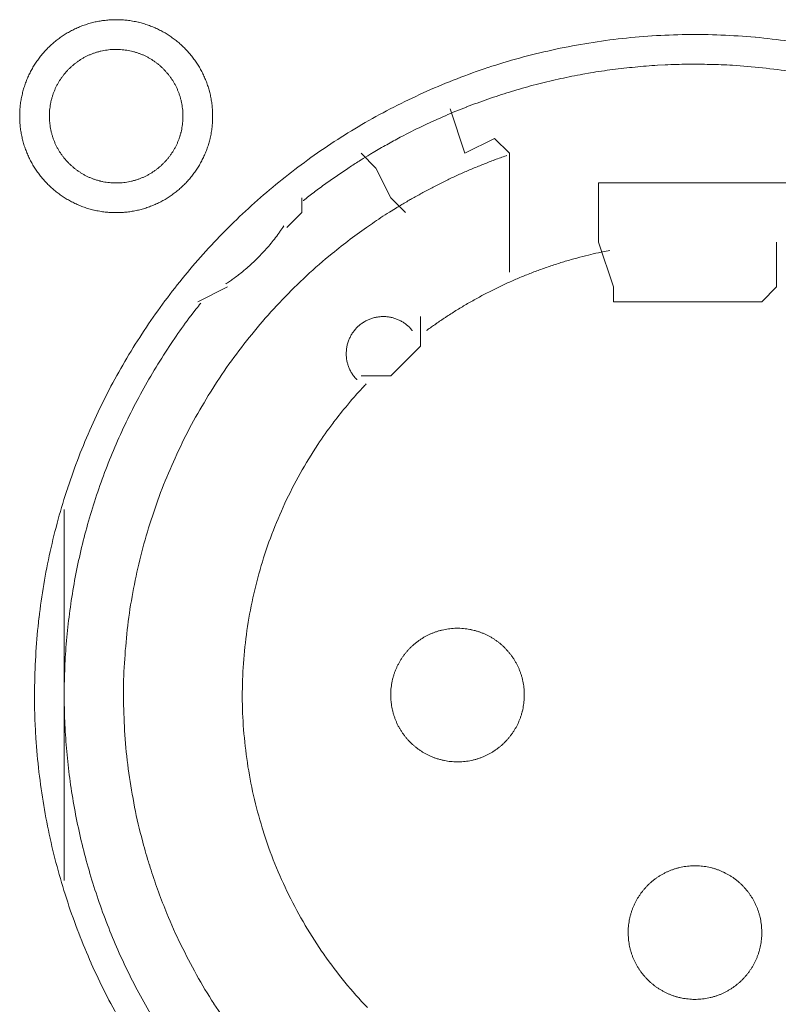
# Model space of a CAD drawing. Units: millimetres. Extents: x -560 to 1260, y -1157 to 1524.
# Drawn here: x 79 to 92, y -255 to -239 of the extents above; entities that cross this region are included whole.
import ezdxf

# ---------------------------------------------------------------- set-up
doc = ezdxf.new("R2010")
doc.units = ezdxf.units.MM
doc.header["$LTSCALE"] = 50.8
doc.layers.get('0').update_dxf_attribs({"lineweight": 0})
doc.layers.add('_U+30EC_U+30A4_U+30E4_U+30FC 1', color=7, linetype='Continuous', lineweight=0)

# ---------------------------------------------------------------- blocks, each defined once
blk = doc.blocks.new('グループ-5')
at = {"layer": '_U+30EC_U+30A4_U+30E4_U+30FC 1', "color": 0, "lineweight": 0}
for p, q in [((-230, -463.798), (-230.254, -463.544)), ((-229.746, -464.306), (-230, -463.798)), ((-229.492, -464.56), (-229.746, -464.306)), ((-225.936, -465.83), (-226.19, -465.068)), ((-223.142, -465.068), (-223.142, -465.83)), ((-232.54, -465.83), (-233.048, -466.084)), ((-225.936, -466.084), (-225.936, -465.83)), ((-235.334, -472.688), (-235.334, -469.64)), ((-235.334, -475.99), (-235.334, -472.688))]:
    blk.add_line(p, q, dxfattribs=at)
at = {"layer": '_U+30EC_U+30A4_U+30E4_U+30FC 1', "color": 0, "lineweight": 0, "flags": 128}
for points in [[(-236.096, -462.909), (-236.096, -462.915, 0.010252), (-236.094, -462.993, 0.013375), (-236.088, -463.071), (-236.088, -463.077, 0.013335), (-236.077, -463.164), (-236.076, -463.164, 0.01328), (-236.061, -463.25), (-236.061, -463.25, 0.013212), (-236.041, -463.334), (-236.041, -463.334, 0.013138), (-236.017, -463.417), (-236.017, -463.417, 0.013058), (-235.988, -463.497), (-235.988, -463.497, 0.012979), (-235.956, -463.576), (-235.956, -463.576, 0.012901), (-235.92, -463.653), (-235.92, -463.653, 0.012828), (-235.88, -463.727), (-235.879, -463.727, 0.012763), (-235.836, -463.799), (-235.836, -463.799, 0.012708), (-235.789, -463.869), (-235.789, -463.869, 0.012664), (-235.738, -463.936, 0.012628), (-235.684, -464, 0.012613), (-235.627, -464.062, 0.012612), (-235.567, -464.12, 0.012626), (-235.504, -464.176, 0.012647), (-235.439, -464.228), (-235.439, -464.228, 0.012684), (-235.37, -464.277), (-235.37, -464.277, 0.012734), (-235.3, -464.322), (-235.3, -464.322, 0.012794), (-235.226, -464.364), (-235.226, -464.364, 0.012863), (-235.151, -464.402), (-235.151, -464.402, 0.012939), (-235.073, -464.437), (-235.073, -464.437, 0.013018), (-234.993, -464.467), (-234.993, -464.467, 0.013097), (-234.912, -464.493), (-234.912, -464.493, 0.013177), (-234.828, -464.515), (-234.823, -464.517, 0.016567), (-234.727, -464.536), (-234.722, -464.537, 0.013321), (-234.634, -464.549, 0.013371), (-234.546, -464.557), (-234.546, -464.557, 0.013378), (-234.457, -464.56), (-234.456, -464.56, 0.013395), (-234.367, -464.558), (-234.366, -464.558, 0.013376), (-234.278, -464.552), (-234.278, -464.552, 0.013336), (-234.191, -464.541), (-234.19, -464.541, 0.01328), (-234.105, -464.525), (-234.104, -464.525, 0.013213), (-234.02, -464.505), (-234.02, -464.505, 0.013138), (-233.938, -464.481), (-233.938, -464.481, 0.013059), (-233.857, -464.452), (-233.857, -464.452, 0.012979), (-233.778, -464.42), (-233.778, -464.42, 0.012901), (-233.702, -464.384), (-233.702, -464.384, 0.012829), (-233.627, -464.344), (-233.627, -464.344, 0.012764), (-233.555, -464.3), (-233.555, -464.3, 0.012708), (-233.486, -464.253), (-233.485, -464.253, 0.012664), (-233.418, -464.202, 0.012628), (-233.354, -464.149, 0.012613), (-233.293, -464.092, 0.012612), (-233.234, -464.032, 0.012626), (-233.179, -463.969, 0.012647), (-233.127, -463.903), (-233.126, -463.903, 0.012684), (-233.078, -463.835), (-233.078, -463.835, 0.012734), (-233.032, -463.764), (-233.032, -463.764, 0.012794), (-232.99, -463.691), (-232.99, -463.691, 0.012863), (-232.952, -463.615), (-232.952, -463.615, 0.012938), (-232.918, -463.537), (-232.918, -463.537, 0.013017), (-232.887, -463.458), (-232.887, -463.458, 0.013097), (-232.861, -463.376), (-232.861, -463.376, 0.013177), (-232.839, -463.293), (-232.837, -463.287, 0.016566), (-232.818, -463.191), (-232.817, -463.186, 0.01332), (-232.805, -463.099, 0.013371), (-232.797, -463.011), (-232.797, -463.01, 0.013377), (-232.794, -462.921), (-232.794, -462.921, 0.013396), (-232.796, -462.831), (-232.796, -462.831, 0.013376), (-232.802, -462.742), (-232.802, -462.742, 0.013336), (-232.813, -462.655), (-232.814, -462.655, 0.01328), (-232.829, -462.569), (-232.829, -462.569, 0.013213), (-232.849, -462.485), (-232.849, -462.484, 0.013138), (-232.873, -462.402), (-232.873, -462.402, 0.013059), (-232.902, -462.321), (-232.902, -462.321, 0.012979), (-232.934, -462.243), (-232.934, -462.242, 0.012901), (-232.97, -462.166), (-232.97, -462.166, 0.012829), (-233.01, -462.092), (-233.01, -462.091, 0.012764), (-233.054, -462.019), (-233.054, -462.019, 0.012708), (-233.101, -461.95), (-233.101, -461.95, 0.012664), (-233.152, -461.883, 0.012628), (-233.206, -461.818, 0.012613), (-233.263, -461.757, 0.012612), (-233.323, -461.698, 0.012626), (-233.385, -461.643, 0.012646), (-233.451, -461.591), (-233.451, -461.591, 0.012684), (-233.519, -461.542), (-233.519, -461.542, 0.012734), (-233.59, -461.496), (-233.59, -461.496, 0.012794), (-233.663, -461.455), (-233.664, -461.455, 0.012863), (-233.739, -461.416), (-233.739, -461.416, 0.012938), (-233.817, -461.382), (-233.817, -461.382, 0.013017), (-233.896, -461.352), (-233.897, -461.352, 0.013097), (-233.978, -461.325), (-233.978, -461.325, 0.013177), (-234.061, -461.303), (-234.067, -461.302, 0.016566), (-234.163, -461.282), (-234.168, -461.281, 0.01332), (-234.255, -461.269, 0.013371), (-234.343, -461.261), (-234.344, -461.261, 0.013377), (-234.433, -461.258), (-234.434, -461.258, 0.013396), (-234.523, -461.26), (-234.524, -461.26, 0.013376), (-234.612, -461.267), (-234.612, -461.267, 0.013336), (-234.699, -461.278), (-234.7, -461.278, 0.01328), (-234.785, -461.293), (-234.785, -461.293, 0.013213), (-234.869, -461.313), (-234.87, -461.313, 0.013138), (-234.952, -461.338), (-234.952, -461.338, 0.013058), (-235.033, -461.366), (-235.033, -461.366, 0.012979), (-235.112, -461.398), (-235.112, -461.398, 0.012901), (-235.188, -461.435), (-235.188, -461.435, 0.012828), (-235.263, -461.475), (-235.263, -461.475, 0.012763), (-235.335, -461.518), (-235.335, -461.518, 0.012708), (-235.404, -461.565), (-235.404, -461.565, 0.012664), (-235.471, -461.616, 0.012628), (-235.536, -461.67, 0.012613), (-235.597, -461.727, 0.012612), (-235.656, -461.787, 0.012626), (-235.711, -461.85, 0.012647), (-235.763, -461.915), (-235.763, -461.915, 0.012685), (-235.812, -461.984), (-235.812, -461.984, 0.012734), (-235.858, -462.054), (-235.858, -462.054, 0.012795), (-235.9, -462.128), (-235.9, -462.128, 0.012864), (-235.938, -462.203), (-235.938, -462.203, 0.012939), (-235.972, -462.281), (-235.972, -462.281, 0.013019), (-236.003, -462.361), (-236.003, -462.361, 0.013099), (-236.029, -462.442), (-236.029, -462.442, 0.013176), (-236.051, -462.526), (-236.051, -462.526, 0.013248), (-236.069, -462.611), (-236.069, -462.611, 0.01331), (-236.083, -462.697), (-236.083, -462.698, 0.013364), (-236.091, -462.785), (-236.092, -462.791, 0.016733), (-236.096, -462.892), (-236.096, -462.897), (-236.096, -462.909)], [(-235.842, -472.814, 0.003203), (-235.841, -472.962), (-235.84, -473.073, 0.01286), (-235.825, -473.441), (-235.818, -473.553, 0.012836), (-235.766, -474.131), (-235.766, -474.133, 0.012793), (-235.685, -474.703), (-235.685, -474.705, 0.012739), (-235.576, -475.266), (-235.575, -475.267, 0.012675), (-235.439, -475.818), (-235.438, -475.819, 0.012605), (-235.275, -476.359), (-235.275, -476.36, 0.012532), (-235.086, -476.889), (-235.085, -476.89, 0.012459), (-234.871, -477.405), (-234.871, -477.406, 0.012387), (-234.632, -477.909), (-234.632, -477.91, 0.01232), (-234.369, -478.398)], [(-222.932, -461.626, 0.012816), (-223.506, -461.559), (-223.509, -461.559, 0.012853), (-224.091, -461.521), (-224.094, -461.521, 0.012839), (-224.683, -461.513), (-224.686, -461.513, 0.012857), (-225.272, -461.536), (-225.275, -461.536, 0.012836), (-225.853, -461.588), (-225.855, -461.588, 0.012793), (-226.425, -461.669), (-226.427, -461.669, 0.012739), (-226.988, -461.778), (-226.99, -461.779, 0.012675), (-227.54, -461.915), (-227.542, -461.915, 0.012605), (-228.081, -462.078), (-228.083, -462.079, 0.012532), (-228.611, -462.268), (-228.612, -462.268, 0.012459), (-229.128, -462.482), (-229.129, -462.483, 0.012387), (-229.631, -462.722), (-229.632, -462.722, 0.01232), (-230.121, -462.984), (-230.121, -462.985, 0.01226), (-230.596, -463.27), (-230.596, -463.27, 0.012208), (-231.055, -463.578), (-231.055, -463.578, 0.012167), (-231.498, -463.908, 0.01213), (-231.924, -464.258, 0.012115), (-232.332, -464.628, 0.012111), (-232.722, -465.018, 0.01212), (-233.092, -465.426, 0.012141), (-233.443, -465.852, 0.012167), (-233.772, -466.294), (-233.772, -466.294, 0.012208), (-234.08, -466.753), (-234.081, -466.753, 0.01226), (-234.366, -467.228), (-234.367, -467.228, 0.01232), (-234.63, -467.717), (-234.63, -467.718, 0.012387), (-234.869, -468.22), (-234.869, -468.221, 0.012459), (-235.084, -468.737), (-235.084, -468.738, 0.012532), (-235.273, -469.266), (-235.274, -469.267, 0.012605), (-235.437, -469.807), (-235.438, -469.808, 0.012675), (-235.574, -470.359), (-235.575, -470.361, 0.012739), (-235.684, -470.921), (-235.684, -470.923, 0.012793), (-235.765, -471.493), (-235.766, -471.495, 0.012835), (-235.818, -472.073), (-235.818, -472.076, 0.012856), (-235.841, -472.662), (-235.841, -472.664, 0.003206), (-235.842, -472.812, 0.003206)], [(-235.588, -462.909), (-235.588, -462.926, 0.02079), (-235.584, -463.001), (-235.583, -463.012, 0.011801), (-235.577, -463.065), (-235.577, -463.065, 0.01175), (-235.569, -463.118), (-235.569, -463.118, 0.011701), (-235.558, -463.17), (-235.558, -463.17, 0.011646), (-235.545, -463.221), (-235.545, -463.221, 0.011586), (-235.529, -463.272), (-235.529, -463.272, 0.011524), (-235.512, -463.321), (-235.512, -463.321, 0.011462), (-235.492, -463.369), (-235.492, -463.369, 0.011401), (-235.47, -463.416), (-235.47, -463.416, 0.011344), (-235.446, -463.462), (-235.446, -463.462, 0.011291), (-235.42, -463.506), (-235.42, -463.506, 0.011245), (-235.392, -463.55), (-235.392, -463.55, 0.011206), (-235.362, -463.591), (-235.362, -463.591, 0.011175), (-235.331, -463.632, 0.011151), (-235.297, -463.671, 0.01114), (-235.262, -463.708, 0.01114), (-235.226, -463.744, 0.011149), (-235.187, -463.778, 0.011168), (-235.148, -463.811, 0.011189), (-235.107, -463.841), (-235.107, -463.841, 0.011224), (-235.064, -463.87), (-235.064, -463.87, 0.011267), (-235.02, -463.897), (-235.02, -463.897, 0.011316), (-234.975, -463.922), (-234.975, -463.922, 0.011371), (-234.929, -463.945), (-234.929, -463.945, 0.01143), (-234.881, -463.966), (-234.881, -463.966, 0.011492), (-234.832, -463.985), (-234.832, -463.985, 0.011555), (-234.783, -464.002), (-234.779, -464.003, 0.014528), (-234.722, -464.018), (-234.719, -464.019, 0.011687), (-234.667, -464.031, 0.011738), (-234.615, -464.04), (-234.615, -464.04, 0.011779), (-234.561, -464.046), (-234.561, -464.046, 0.011816), (-234.507, -464.051), (-234.507, -464.051, 0.011814), (-234.452, -464.052), (-234.452, -464.052, 0.011825), (-234.397, -464.051), (-234.397, -464.051, 0.011818), (-234.343, -464.048), (-234.343, -464.048, 0.011789), (-234.289, -464.042), (-234.289, -464.042, 0.011749), (-234.236, -464.033), (-234.236, -464.033, 0.0117), (-234.184, -464.022), (-234.184, -464.022, 0.011645), (-234.133, -464.009), (-234.133, -464.009, 0.011585), (-234.083, -463.994), (-234.083, -463.994, 0.011523), (-234.033, -463.976), (-234.033, -463.976, 0.011461), (-233.985, -463.956), (-233.985, -463.956, 0.0114), (-233.938, -463.934), (-233.938, -463.934, 0.011343), (-233.893, -463.91), (-233.893, -463.91, 0.01129), (-233.848, -463.884), (-233.848, -463.884, 0.011244), (-233.805, -463.856), (-233.805, -463.856, 0.011205), (-233.763, -463.826), (-233.763, -463.826, 0.011175), (-233.722, -463.795, 0.01115), (-233.683, -463.762, 0.011139), (-233.646, -463.727, 0.011139), (-233.61, -463.69, 0.011148), (-233.576, -463.652, 0.011167), (-233.544, -463.612, 0.011189), (-233.513, -463.571), (-233.513, -463.571, 0.011224), (-233.484, -463.528), (-233.484, -463.528, 0.011266), (-233.457, -463.484), (-233.457, -463.484, 0.011316), (-233.432, -463.439), (-233.432, -463.439, 0.011371), (-233.409, -463.393), (-233.409, -463.393, 0.01143), (-233.388, -463.345), (-233.388, -463.345, 0.011492), (-233.369, -463.297), (-233.369, -463.297, 0.011555), (-233.353, -463.247), (-233.352, -463.244, 0.014528), (-233.336, -463.187), (-233.335, -463.184, 0.011687), (-233.324, -463.132, 0.011738), (-233.315, -463.079), (-233.314, -463.079, 0.011779), (-233.308, -463.026), (-233.308, -463.025, 0.011817), (-233.304, -462.971), (-233.304, -462.971, 0.011814), (-233.302, -462.916), (-233.302, -462.916, 0.011825), (-233.303, -462.861), (-233.303, -462.861, 0.011818), (-233.306, -462.807), (-233.306, -462.807, 0.011789), (-233.313, -462.753), (-233.313, -462.753, 0.011749), (-233.321, -462.7), (-233.321, -462.7, 0.0117), (-233.332, -462.648), (-233.332, -462.648, 0.011645), (-233.345, -462.597), (-233.345, -462.597, 0.011585), (-233.361, -462.547), (-233.361, -462.547, 0.011523), (-233.378, -462.498), (-233.378, -462.498, 0.011461), (-233.398, -462.45), (-233.398, -462.45, 0.0114), (-233.42, -462.403), (-233.42, -462.403, 0.011343), (-233.444, -462.357), (-233.444, -462.357, 0.011291), (-233.47, -462.312), (-233.47, -462.312, 0.011244), (-233.498, -462.269), (-233.498, -462.269, 0.011206), (-233.528, -462.227), (-233.528, -462.227, 0.011175), (-233.559, -462.187, 0.01115), (-233.593, -462.148, 0.01114), (-233.628, -462.11, 0.011139), (-233.664, -462.074, 0.011149), (-233.702, -462.04, 0.011168), (-233.742, -462.008, 0.01119), (-233.783, -461.977), (-233.783, -461.977, 0.011225), (-233.826, -461.948), (-233.826, -461.948, 0.011267), (-233.87, -461.921), (-233.87, -461.921, 0.011317), (-233.915, -461.896), (-233.915, -461.896, 0.011372), (-233.961, -461.873), (-233.961, -461.873, 0.011431), (-234.009, -461.852), (-234.009, -461.852, 0.011493), (-234.057, -461.834), (-234.058, -461.834, 0.011555), (-234.107, -461.817), (-234.107, -461.817, 0.011617), (-234.158, -461.803), (-234.158, -461.803, 0.011674), (-234.209, -461.791), (-234.21, -461.791, 0.011727), (-234.262, -461.781), (-234.262, -461.781, 0.011771), (-234.315, -461.774), (-234.315, -461.774, 0.011815), (-234.369, -461.769), (-234.373, -461.768, 0.014762), (-234.434, -461.766), (-234.438, -461.766, 0.011811), (-234.493, -461.767), (-234.493, -461.767, 0.011819), (-234.547, -461.771), (-234.547, -461.771, 0.011789), (-234.601, -461.777), (-234.601, -461.777, 0.011749), (-234.654, -461.785), (-234.654, -461.785, 0.011701), (-234.706, -461.796), (-234.706, -461.796, 0.011645), (-234.757, -461.809), (-234.757, -461.809, 0.011586), (-234.807, -461.825), (-234.807, -461.825, 0.011524), (-234.856, -461.843), (-234.856, -461.843, 0.011461), (-234.904, -461.862), (-234.905, -461.862, 0.011401), (-234.951, -461.884), (-234.952, -461.884, 0.011344), (-234.997, -461.908), (-234.997, -461.908, 0.011291), (-235.042, -461.934), (-235.042, -461.934, 0.011245), (-235.085, -461.962), (-235.085, -461.962, 0.011206), (-235.127, -461.992), (-235.127, -461.992, 0.011175), (-235.167, -462.023, 0.01115), (-235.206, -462.057, 0.01114), (-235.244, -462.092, 0.01114), (-235.28, -462.128, 0.011149), (-235.314, -462.167, 0.011168), (-235.346, -462.206, 0.01119), (-235.377, -462.247), (-235.377, -462.247, 0.011224), (-235.406, -462.29), (-235.406, -462.29, 0.011267), (-235.433, -462.334), (-235.433, -462.334, 0.011317), (-235.458, -462.379), (-235.458, -462.379, 0.011372), (-235.481, -462.425), (-235.481, -462.426, 0.011431), (-235.502, -462.473), (-235.502, -462.473, 0.011492), (-235.521, -462.522), (-235.521, -462.522, 0.011555), (-235.537, -462.571), (-235.537, -462.571, 0.011616), (-235.552, -462.622), (-235.552, -462.622, 0.011674), (-235.564, -462.674), (-235.564, -462.674, 0.011726), (-235.573, -462.726), (-235.573, -462.726, 0.011771), (-235.581, -462.779), (-235.581, -462.78, 0.01181), (-235.585, -462.833), (-235.586, -462.837, 0.014781), (-235.588, -462.898), (-235.588, -462.902), (-235.588, -462.909)], [(-222.81, -462.159, 0.011916), (-223.32, -462.089, 0.01189), (-223.832, -462.043), (-223.896, -462.039, 0.011882), (-224.281, -462.023, 0.00594), (-224.666, -462.021, 0.011881), (-225.051, -462.032), (-225.18, -462.039, 0.011891), (-225.564, -462.069, 0.005953), (-225.947, -462.112), (-225.947, -462.112, 0.011922), (-226.329, -462.169), (-226.456, -462.191, 0.011953), (-226.836, -462.267, 0.005991), (-227.213, -462.356), (-227.213, -462.356, 0.012011), (-227.587, -462.459), (-227.711, -462.496, 0.012055), (-228.082, -462.618, 0.006047), (-228.448, -462.752), (-228.449, -462.753, 0.012127), (-228.811, -462.901), (-228.812, -462.901, 0.006085), (-229.17, -463.063), (-229.17, -463.064, 0.0122), (-229.524, -463.24), (-229.582, -463.271, 0.006118), (-229.815, -463.397, 0.006128), (-230.045, -463.53), (-230.045, -463.53, 0.001533), (-230.102, -463.564, 0.001533)], [(-230.103, -463.565, 0.003888), (-230.253, -463.656), (-230.265, -463.664, 0.005651), (-230.439, -463.775), (-230.455, -463.786, 0.00565), (-230.657, -463.922, 0.00565), (-230.857, -464.062), (-230.858, -464.063, 0.00565), (-231.052, -464.206), (-231.053, -464.207, 0.005475), (-231.24, -464.352), (-231.243, -464.354)], [(-227.762, -463.583), (-227.771, -463.586, 0.005435), (-227.965, -463.656), (-227.968, -463.657, 0.005109), (-228.154, -463.729, 0.005107), (-228.339, -463.805, 0.005106), (-228.522, -463.884, 0.005106), (-228.704, -463.967, 0.005107), (-228.884, -464.054, 0.005108), (-229.062, -464.145, 0.00511), (-229.238, -464.239), (-229.241, -464.241, 0.005111), (-229.41, -464.335), (-229.412, -464.337, 0.004794), (-229.574, -464.432), (-229.579, -464.435)], [(-229.579, -464.435, 0.002517), (-229.664, -464.487), (-229.77, -464.552, 0.015124), (-230.06, -464.743), (-230.162, -464.814, 0.010051), (-230.478, -465.046, 0.010016), (-230.785, -465.29), (-230.86, -465.352, 0.019918), (-231.292, -465.741), (-231.294, -465.742, 0.009911), (-231.699, -466.153), (-231.7, -466.154, 0.019691), (-232.079, -466.586), (-232.08, -466.587, 0.009801), (-232.431, -467.039), (-232.431, -467.039, 0.019493), (-232.755, -467.51), (-232.755, -467.51, 0.009716), (-233.05, -467.998), (-233.05, -467.998, 0.019363), (-233.316, -468.501, 0.009668), (-233.552, -469.019, 0.019323), (-233.757, -469.549, 0.009674), (-233.931, -470.09), (-233.931, -470.091, 0.019389), (-234.074, -470.642, 0.009725), (-234.185, -471.201), (-234.185, -471.202, 0.019524), (-234.263, -471.768), (-234.263, -471.769, 0.009816), (-234.308, -472.34), (-234.308, -472.341, 0.019728), (-234.319, -472.917), (-234.319, -472.918, 0.00993), (-234.296, -473.495), (-234.295, -473.498, 0.019952), (-234.237, -474.077), (-234.237, -474.079, 0.010046), (-234.144, -474.657), (-234.143, -474.66, 0.020139), (-234.014, -475.238), (-233.988, -475.335, 0.010088), (-233.878, -475.716), (-233.877, -475.717, 0.010076), (-233.753, -476.092, 0.010048), (-233.613, -476.461), (-233.577, -476.552, 0.019992), (-233.338, -477.084), (-233.337, -477.087, 0.009949), (-233.069, -477.6), (-233.069, -477.601, 0.019765), (-232.772, -478.095), (-232.771, -478.096, 0.009836), (-232.447, -478.57)], [(-232.571, -465.781), (-232.56, -465.773, 0.007469), (-232.491, -465.727, 0.004585), (-232.424, -465.679), (-232.419, -465.676, 0.009161), (-232.344, -465.619), (-232.332, -465.61, 0.009146), (-232.234, -465.53, 0.009139), (-232.14, -465.448, 0.009136), (-232.049, -465.362, 0.009136), (-231.961, -465.273, 0.009139), (-231.876, -465.18, 0.009145), (-231.795, -465.085, 0.009149), (-231.717, -464.986), (-231.716, -464.985, 0.009159), (-231.644, -464.887), (-231.642, -464.885, 0.008598), (-231.576, -464.787), (-231.574, -464.784)], [(-230.167, -467.492, 0.002377), (-230.218, -467.546), (-230.281, -467.614, 0.014288), (-230.453, -467.81), (-230.488, -467.852, 0.009496), (-230.718, -468.142), (-230.739, -468.169, 0.018903), (-230.993, -468.528), (-231.033, -468.59, 0.018773), (-231.33, -469.085), (-231.331, -469.087, 0.018635), (-231.588, -469.599), (-231.588, -469.601, 0.018505), (-231.806, -470.128), (-231.806, -470.129, 0.018392), (-231.983, -470.669), (-231.983, -470.67, 0.018305), (-232.12, -471.221), (-232.12, -471.221, 0.018251), (-232.216, -471.78, 0.018233), (-232.272, -472.344, 0.018251), (-232.286, -472.91), (-232.286, -472.91, 0.018306), (-232.258, -473.477), (-232.258, -473.478, 0.018392), (-232.189, -474.042), (-232.189, -474.043, 0.018505), (-232.078, -474.603), (-232.077, -474.604, 0.018635), (-231.924, -475.157), (-231.924, -475.159, 0.018772), (-231.729, -475.702), (-231.728, -475.704, 0.01891), (-231.49, -476.235), (-231.489, -476.238, 0.019005), (-231.209, -476.755), (-231.208, -476.758, 0.019053), (-230.887, -477.256), (-230.885, -477.258, 0.018993), (-230.531, -477.726), (-230.53, -477.728, 0.018874), (-230.145, -478.163)], [(-225.995, -465.206, 0.003379), (-226.122, -465.232), (-226.147, -465.237, 0.008335), (-226.324, -465.276), (-226.361, -465.286, 0.006659), (-226.561, -465.337, 0.00665), (-226.759, -465.393, 0.006645), (-226.956, -465.455, 0.006642), (-227.151, -465.522, 0.006639), (-227.343, -465.594, 0.006638), (-227.534, -465.671, 0.006638), (-227.723, -465.753, 0.006639), (-227.909, -465.84, 0.006641), (-228.093, -465.932, 0.006645), (-228.275, -466.029, 0.00665), (-228.454, -466.13, 0.006656), (-228.631, -466.237, 0.006659), (-228.804, -466.348), (-228.81, -466.352, 0.006667), (-228.97, -466.461), (-228.975, -466.464, 0.00584), (-229.123, -466.57), (-229.133, -466.577)], [(-232.999, -466.11, 0.002781), (-233.074, -466.206), (-233.167, -466.326, 0.016753), (-233.417, -466.671), (-233.502, -466.798, 0.011138), (-233.761, -467.202), (-233.762, -467.204, 0.011095), (-234.001, -467.616), (-234.001, -467.617, 0.011051), (-234.221, -468.037), (-234.221, -468.038, 0.011002), (-234.421, -468.465), (-234.421, -468.466, 0.010952), (-234.601, -468.899), (-234.601, -468.9, 0.0109), (-234.761, -469.339), (-234.761, -469.34, 0.010849), (-234.901, -469.784), (-234.901, -469.784, 0.0108), (-235.022, -470.233), (-235.022, -470.233, 0.010754), (-235.123, -470.685), (-235.123, -470.685, 0.010713), (-235.204, -471.14), (-235.204, -471.14, 0.010677), (-235.266, -471.597), (-235.266, -471.598, 0.010647), (-235.308, -472.056, 0.01062), (-235.33, -472.516, 0.010606), (-235.333, -472.976, 0.0106), (-235.316, -473.436, 0.010602), (-235.28, -473.894, 0.010612), (-235.224, -474.351, 0.010629), (-235.149, -474.805, 0.010647), (-235.055, -475.256), (-235.055, -475.256, 0.010677), (-234.942, -475.703), (-234.941, -475.703, 0.010713), (-234.809, -476.146), (-234.808, -476.146, 0.010754), (-234.657, -476.583), (-234.656, -476.584, 0.0108), (-234.485, -477.015), (-234.485, -477.016, 0.010849), (-234.295, -477.441), (-234.294, -477.441, 0.0109), (-234.085, -477.859), (-234.085, -477.86, 0.010952), (-233.857, -478.27)], [(-229.375, -466.579), (-229.377, -466.576, 0.014368), (-229.4, -466.55), (-229.4, -466.549, 0.012685), (-229.422, -466.526), (-229.422, -466.526, 0.012631), (-229.445, -466.504), (-229.446, -466.504, 0.012578), (-229.47, -466.483), (-229.47, -466.483, 0.012526), (-229.495, -466.463), (-229.495, -466.463, 0.012479), (-229.521, -466.445), (-229.521, -466.445, 0.012438), (-229.547, -466.428), (-229.547, -466.428, 0.012404), (-229.575, -466.413), (-229.575, -466.413, 0.012379), (-229.603, -466.399, 0.012358), (-229.632, -466.386, 0.012356), (-229.661, -466.375, 0.012363), (-229.691, -466.365, 0.012374), (-229.721, -466.357), (-229.721, -466.357, 0.012398), (-229.752, -466.35), (-229.752, -466.35, 0.01243), (-229.783, -466.345), (-229.783, -466.345, 0.012471), (-229.815, -466.341), (-229.815, -466.341, 0.012517), (-229.846, -466.339), (-229.846, -466.339, 0.012568), (-229.878, -466.338), (-229.878, -466.338, 0.012621), (-229.91, -466.339), (-229.91, -466.339, 0.012677), (-229.942, -466.342), (-229.946, -466.342, 0.012709), (-229.97, -466.346, 0.00643), (-229.994, -466.35), (-229.995, -466.35, 0.014334), (-230.021, -466.356), (-230.026, -466.357, 0.012688), (-230.057, -466.365), (-230.057, -466.365, 0.012634), (-230.087, -466.375), (-230.087, -466.375, 0.012581), (-230.117, -466.387), (-230.117, -466.387, 0.012529), (-230.146, -466.4), (-230.146, -466.4, 0.012482), (-230.174, -466.414), (-230.174, -466.414, 0.01244), (-230.202, -466.43), (-230.202, -466.43, 0.012406), (-230.228, -466.447), (-230.228, -466.447, 0.01238), (-230.254, -466.465, 0.01236), (-230.279, -466.485, 0.012357), (-230.302, -466.505, 0.012364), (-230.325, -466.527, 0.012374), (-230.346, -466.55), (-230.346, -466.55, 0.012398), (-230.367, -466.574), (-230.367, -466.574, 0.01243), (-230.386, -466.599), (-230.386, -466.599, 0.012469), (-230.404, -466.625), (-230.404, -466.625, 0.012515), (-230.421, -466.652), (-230.421, -466.652, 0.012566), (-230.436, -466.68), (-230.436, -466.68, 0.012619), (-230.45, -466.709), (-230.45, -466.709, 0.012674), (-230.463, -466.738), (-230.463, -466.738, 0.012717), (-230.474, -466.769), (-230.474, -466.77, 0.014387), (-230.485, -466.803), (-230.485, -466.804, 0.012712), (-230.493, -466.835), (-230.493, -466.835, 0.012663), (-230.499, -466.867), (-230.499, -466.867, 0.012609), (-230.504, -466.898), (-230.504, -466.898, 0.012556), (-230.506, -466.93), (-230.506, -466.93, 0.012506), (-230.508, -466.962), (-230.508, -466.962, 0.012461), (-230.508, -466.993), (-230.508, -466.993, 0.012423), (-230.506, -467.025), (-230.506, -467.025, 0.012393), (-230.503, -467.056, 0.012366), (-230.498, -467.087, 0.012358), (-230.491, -467.118, 0.01236), (-230.483, -467.148, 0.012373), (-230.474, -467.178, 0.012387), (-230.463, -467.208), (-230.463, -467.208, 0.012415), (-230.451, -467.237), (-230.451, -467.237, 0.012451), (-230.437, -467.265), (-230.437, -467.265, 0.012495), (-230.422, -467.293), (-230.422, -467.293, 0.012544), (-230.405, -467.32), (-230.405, -467.32, 0.012596), (-230.387, -467.346), (-230.387, -467.346, 0.012651), (-230.367, -467.372), (-230.367, -467.373, 0.012703), (-230.347, -467.396), (-230.346, -467.396, 0.011153), (-230.327, -467.417), (-230.325, -467.419)], [(-229.746, -472.815), (-229.746, -472.832, 0.02079), (-229.742, -472.907), (-229.741, -472.918, 0.011801), (-229.735, -472.971), (-229.735, -472.971, 0.01175), (-229.727, -473.024), (-229.727, -473.024, 0.011701), (-229.716, -473.076), (-229.716, -473.076, 0.011646), (-229.703, -473.127), (-229.703, -473.127, 0.011586), (-229.687, -473.178), (-229.687, -473.178, 0.011524), (-229.67, -473.227), (-229.67, -473.227, 0.011462), (-229.65, -473.275), (-229.65, -473.275, 0.011401), (-229.628, -473.322), (-229.628, -473.322, 0.011344), (-229.604, -473.368), (-229.604, -473.368, 0.011291), (-229.578, -473.412), (-229.578, -473.412, 0.011245), (-229.55, -473.455), (-229.55, -473.456, 0.011206), (-229.52, -473.497), (-229.52, -473.497, 0.011175), (-229.489, -473.538, 0.011151), (-229.455, -473.577, 0.01114), (-229.42, -473.614, 0.01114), (-229.384, -473.65, 0.011149), (-229.345, -473.684, 0.011168), (-229.306, -473.717, 0.011189), (-229.265, -473.747), (-229.265, -473.747, 0.011224), (-229.222, -473.776), (-229.222, -473.776, 0.011267), (-229.178, -473.803), (-229.178, -473.803, 0.011316), (-229.133, -473.828), (-229.133, -473.828, 0.011371), (-229.087, -473.851), (-229.087, -473.851, 0.01143), (-229.039, -473.872), (-229.039, -473.872, 0.011492), (-228.99, -473.891), (-228.99, -473.891, 0.011555), (-228.941, -473.908), (-228.937, -473.909, 0.014528), (-228.88, -473.924), (-228.877, -473.925, 0.011687), (-228.825, -473.937, 0.011738), (-228.773, -473.946), (-228.773, -473.946, 0.011779), (-228.719, -473.952), (-228.719, -473.952, 0.011816), (-228.665, -473.957), (-228.665, -473.957, 0.011814), (-228.61, -473.958), (-228.61, -473.958, 0.011825), (-228.555, -473.957), (-228.555, -473.957, 0.011818), (-228.501, -473.954), (-228.501, -473.954, 0.011789), (-228.447, -473.948), (-228.447, -473.948, 0.011749), (-228.394, -473.939), (-228.394, -473.939, 0.0117), (-228.342, -473.928), (-228.342, -473.928, 0.011645), (-228.291, -473.915), (-228.291, -473.915, 0.011585), (-228.241, -473.9), (-228.241, -473.9, 0.011523), (-228.192, -473.882), (-228.191, -473.882, 0.011461), (-228.143, -473.862), (-228.143, -473.862, 0.0114), (-228.096, -473.84), (-228.096, -473.84, 0.011343), (-228.051, -473.816), (-228.051, -473.816, 0.01129), (-228.006, -473.79), (-228.006, -473.79, 0.011244), (-227.963, -473.762), (-227.963, -473.762, 0.011205), (-227.921, -473.732), (-227.921, -473.732, 0.011175), (-227.88, -473.701, 0.01115), (-227.841, -473.668, 0.011139), (-227.804, -473.633, 0.011139), (-227.768, -473.596, 0.011148), (-227.734, -473.558, 0.011167), (-227.702, -473.518, 0.011189), (-227.671, -473.477), (-227.671, -473.477, 0.011224), (-227.642, -473.434), (-227.642, -473.434, 0.011266), (-227.615, -473.39), (-227.615, -473.39, 0.011316), (-227.59, -473.345), (-227.59, -473.345, 0.011371), (-227.567, -473.299), (-227.567, -473.299, 0.01143), (-227.546, -473.251), (-227.546, -473.251, 0.011492), (-227.527, -473.203), (-227.527, -473.203, 0.011555), (-227.511, -473.153), (-227.51, -473.15, 0.014528), (-227.494, -473.093), (-227.493, -473.09, 0.011687), (-227.482, -473.038, 0.011738), (-227.473, -472.985), (-227.472, -472.985, 0.011779), (-227.466, -472.932), (-227.466, -472.931, 0.011817), (-227.462, -472.877), (-227.462, -472.877, 0.011814), (-227.46, -472.822), (-227.46, -472.822, 0.011825), (-227.461, -472.767), (-227.461, -472.767, 0.011818), (-227.464, -472.713), (-227.465, -472.713, 0.011789), (-227.471, -472.659), (-227.471, -472.659, 0.011749), (-227.479, -472.606), (-227.479, -472.606, 0.0117), (-227.49, -472.554), (-227.49, -472.554, 0.011645), (-227.503, -472.503), (-227.503, -472.503, 0.011585), (-227.519, -472.453), (-227.519, -472.453, 0.011523), (-227.536, -472.404), (-227.536, -472.404, 0.011461), (-227.556, -472.356), (-227.556, -472.356, 0.0114), (-227.578, -472.309), (-227.578, -472.309, 0.011343), (-227.602, -472.263), (-227.602, -472.263, 0.011291), (-227.628, -472.218), (-227.628, -472.218, 0.011244), (-227.656, -472.175), (-227.656, -472.175, 0.011206), (-227.686, -472.133), (-227.686, -472.133, 0.011175), (-227.717, -472.093, 0.01115), (-227.751, -472.054, 0.01114), (-227.786, -472.016, 0.011139), (-227.822, -471.98, 0.011149), (-227.86, -471.946, 0.011168), (-227.9, -471.914, 0.01119), (-227.941, -471.883), (-227.941, -471.883, 0.011225), (-227.984, -471.854), (-227.984, -471.854, 0.011267), (-228.028, -471.827), (-228.028, -471.827, 0.011317), (-228.073, -471.802), (-228.073, -471.802, 0.011372), (-228.119, -471.779), (-228.119, -471.779, 0.011431), (-228.167, -471.758), (-228.167, -471.758, 0.011493), (-228.215, -471.74), (-228.216, -471.74, 0.011555), (-228.265, -471.723), (-228.265, -471.723, 0.011617), (-228.316, -471.709), (-228.316, -471.709, 0.011674), (-228.367, -471.697), (-228.368, -471.696, 0.011727), (-228.42, -471.687), (-228.42, -471.687, 0.011771), (-228.473, -471.68), (-228.473, -471.679, 0.011815), (-228.527, -471.675), (-228.531, -471.674, 0.014762), (-228.592, -471.672), (-228.596, -471.672, 0.011811), (-228.651, -471.673), (-228.651, -471.673, 0.011819), (-228.705, -471.677), (-228.705, -471.677, 0.011789), (-228.759, -471.683), (-228.759, -471.683, 0.011749), (-228.812, -471.691), (-228.812, -471.691, 0.011701), (-228.864, -471.702), (-228.864, -471.702, 0.011645), (-228.915, -471.715), (-228.915, -471.715, 0.011586), (-228.965, -471.731), (-228.965, -471.731, 0.011524), (-229.014, -471.748), (-229.014, -471.749, 0.011461), (-229.062, -471.768), (-229.063, -471.768, 0.011401), (-229.109, -471.79), (-229.11, -471.79, 0.011344), (-229.155, -471.814), (-229.155, -471.814, 0.011291), (-229.2, -471.84), (-229.2, -471.84, 0.011245), (-229.243, -471.868), (-229.243, -471.868, 0.011206), (-229.285, -471.898), (-229.285, -471.898, 0.011175), (-229.325, -471.929, 0.01115), (-229.364, -471.963, 0.01114), (-229.402, -471.998, 0.01114), (-229.438, -472.034, 0.011149), (-229.472, -472.073, 0.011168), (-229.504, -472.112, 0.01119), (-229.535, -472.153), (-229.535, -472.153, 0.011224), (-229.564, -472.196), (-229.564, -472.196, 0.011267), (-229.591, -472.24), (-229.591, -472.24, 0.011317), (-229.616, -472.285), (-229.616, -472.285, 0.011372), (-229.639, -472.331), (-229.639, -472.332, 0.011431), (-229.66, -472.379), (-229.66, -472.379, 0.011492), (-229.679, -472.428), (-229.679, -472.428, 0.011555), (-229.695, -472.477), (-229.695, -472.477, 0.011616), (-229.71, -472.528), (-229.71, -472.528, 0.011674), (-229.722, -472.58), (-229.722, -472.58, 0.011726), (-229.731, -472.632), (-229.731, -472.632, 0.011771), (-229.739, -472.685), (-229.739, -472.686, 0.01181), (-229.744, -472.739), (-229.744, -472.743, 0.014781), (-229.746, -472.804), (-229.746, -472.808), (-229.746, -472.815)], [(-225.682, -476.879), (-225.682, -476.896, 0.02079), (-225.678, -476.971), (-225.677, -476.982, 0.011801), (-225.671, -477.035), (-225.671, -477.035, 0.01175), (-225.663, -477.088), (-225.663, -477.088, 0.011701), (-225.652, -477.14), (-225.652, -477.14, 0.011646), (-225.639, -477.191), (-225.639, -477.191, 0.011586), (-225.623, -477.242), (-225.623, -477.242, 0.011524), (-225.606, -477.291), (-225.606, -477.291, 0.011462), (-225.586, -477.339), (-225.586, -477.339, 0.011401), (-225.564, -477.386), (-225.564, -477.386, 0.011344), (-225.54, -477.432), (-225.54, -477.432, 0.011291), (-225.514, -477.476), (-225.514, -477.476, 0.011245), (-225.486, -477.519), (-225.486, -477.52, 0.011206), (-225.456, -477.561), (-225.456, -477.561, 0.011175), (-225.425, -477.602, 0.011151), (-225.391, -477.641, 0.01114), (-225.356, -477.678, 0.01114), (-225.32, -477.714, 0.011149), (-225.281, -477.748, 0.011168), (-225.242, -477.781, 0.011189), (-225.201, -477.811), (-225.201, -477.811, 0.011224), (-225.158, -477.84), (-225.158, -477.84, 0.011267), (-225.114, -477.867), (-225.114, -477.867, 0.011316), (-225.069, -477.892), (-225.069, -477.892, 0.011371), (-225.023, -477.915), (-225.023, -477.915, 0.01143), (-224.975, -477.936), (-224.975, -477.936, 0.011492), (-224.926, -477.955), (-224.926, -477.955, 0.011555), (-224.877, -477.972), (-224.873, -477.973, 0.014528), (-224.816, -477.988), (-224.813, -477.989, 0.011687), (-224.761, -478.001, 0.011738), (-224.709, -478.01), (-224.709, -478.01, 0.011779), (-224.655, -478.016), (-224.655, -478.016, 0.011816), (-224.601, -478.021), (-224.601, -478.021, 0.011814), (-224.546, -478.022), (-224.546, -478.022, 0.011825), (-224.491, -478.021), (-224.491, -478.021, 0.011818), (-224.437, -478.018), (-224.437, -478.018, 0.011789), (-224.383, -478.012), (-224.383, -478.012, 0.011749), (-224.33, -478.003), (-224.33, -478.003, 0.0117), (-224.278, -477.992), (-224.278, -477.992, 0.011645), (-224.227, -477.979), (-224.227, -477.979, 0.011585), (-224.177, -477.964), (-224.177, -477.964, 0.011523), (-224.128, -477.946), (-224.127, -477.946, 0.011461), (-224.079, -477.926), (-224.079, -477.926, 0.0114), (-224.032, -477.904), (-224.032, -477.904, 0.011343), (-223.987, -477.88), (-223.987, -477.88, 0.01129), (-223.942, -477.854), (-223.942, -477.854, 0.011244), (-223.899, -477.826), (-223.899, -477.826, 0.011205), (-223.857, -477.796), (-223.857, -477.796, 0.011175), (-223.816, -477.765, 0.01115), (-223.777, -477.732, 0.011139), (-223.74, -477.697, 0.011139), (-223.704, -477.66, 0.011148), (-223.67, -477.622, 0.011167), (-223.638, -477.582, 0.011189), (-223.607, -477.541), (-223.607, -477.541, 0.011224), (-223.578, -477.498), (-223.578, -477.498, 0.011266), (-223.551, -477.454), (-223.551, -477.454, 0.011316), (-223.526, -477.409), (-223.526, -477.409, 0.011371), (-223.503, -477.363), (-223.503, -477.363, 0.01143), (-223.482, -477.315), (-223.482, -477.315, 0.011492), (-223.463, -477.267), (-223.463, -477.267, 0.011555), (-223.447, -477.217), (-223.446, -477.214, 0.014528), (-223.43, -477.157), (-223.429, -477.154, 0.011687), (-223.418, -477.102, 0.011738), (-223.409, -477.049), (-223.408, -477.049, 0.011779), (-223.402, -476.996), (-223.402, -476.995, 0.011817), (-223.398, -476.941), (-223.398, -476.941, 0.011814), (-223.396, -476.886), (-223.396, -476.886, 0.011825), (-223.397, -476.831), (-223.397, -476.831, 0.011818), (-223.4, -476.777), (-223.401, -476.777, 0.011789), (-223.407, -476.723), (-223.407, -476.723, 0.011749), (-223.415, -476.67), (-223.415, -476.67, 0.0117), (-223.426, -476.618), (-223.426, -476.618, 0.011645), (-223.439, -476.567), (-223.439, -476.567, 0.011585), (-223.455, -476.517), (-223.455, -476.517, 0.011523), (-223.472, -476.468), (-223.472, -476.468, 0.011461), (-223.492, -476.42), (-223.492, -476.42, 0.0114), (-223.514, -476.373), (-223.514, -476.373, 0.011343), (-223.538, -476.327), (-223.538, -476.327, 0.011291), (-223.564, -476.282), (-223.564, -476.282, 0.011244), (-223.592, -476.239), (-223.592, -476.239, 0.011206), (-223.622, -476.197), (-223.622, -476.197, 0.011175), (-223.653, -476.157, 0.01115), (-223.687, -476.118, 0.01114), (-223.722, -476.08, 0.011139), (-223.758, -476.044, 0.011149), (-223.796, -476.01, 0.011168), (-223.836, -475.978, 0.01119), (-223.877, -475.947), (-223.877, -475.947, 0.011225), (-223.92, -475.918), (-223.92, -475.918, 0.011267), (-223.964, -475.891), (-223.964, -475.891, 0.011317), (-224.009, -475.866), (-224.009, -475.866, 0.011372), (-224.055, -475.843), (-224.055, -475.843, 0.011431), (-224.103, -475.822), (-224.103, -475.822, 0.011493), (-224.151, -475.804), (-224.152, -475.804, 0.011555), (-224.201, -475.787), (-224.201, -475.787, 0.011617), (-224.252, -475.773), (-224.252, -475.773, 0.011674), (-224.303, -475.761), (-224.304, -475.76, 0.011727), (-224.356, -475.751), (-224.356, -475.751, 0.011771), (-224.409, -475.744), (-224.409, -475.743, 0.011815), (-224.463, -475.739), (-224.467, -475.738, 0.014762), (-224.528, -475.736), (-224.532, -475.736, 0.011811), (-224.587, -475.737), (-224.587, -475.737, 0.011819), (-224.641, -475.741), (-224.641, -475.741, 0.011789), (-224.695, -475.747), (-224.695, -475.747, 0.011749), (-224.748, -475.755), (-224.748, -475.755, 0.011701), (-224.8, -475.766), (-224.8, -475.766, 0.011645), (-224.851, -475.779), (-224.851, -475.779, 0.011586), (-224.901, -475.795), (-224.901, -475.795, 0.011524), (-224.95, -475.812), (-224.95, -475.813, 0.011461), (-224.998, -475.832), (-224.999, -475.832, 0.011401), (-225.045, -475.854), (-225.046, -475.854, 0.011344), (-225.091, -475.878), (-225.091, -475.878, 0.011291), (-225.136, -475.904), (-225.136, -475.904, 0.011245), (-225.179, -475.932), (-225.179, -475.932, 0.011206), (-225.221, -475.962), (-225.221, -475.962, 0.011175), (-225.261, -475.993, 0.01115), (-225.3, -476.027, 0.01114), (-225.338, -476.062, 0.01114), (-225.374, -476.098, 0.011149), (-225.408, -476.137, 0.011168), (-225.44, -476.176, 0.01119), (-225.471, -476.217), (-225.471, -476.217, 0.011224), (-225.5, -476.26), (-225.5, -476.26, 0.011267), (-225.527, -476.304), (-225.527, -476.304, 0.011317), (-225.552, -476.349), (-225.552, -476.349, 0.011372), (-225.575, -476.395), (-225.575, -476.396, 0.011431), (-225.596, -476.443), (-225.596, -476.443, 0.011492), (-225.615, -476.492), (-225.615, -476.492, 0.011555), (-225.631, -476.541), (-225.631, -476.541, 0.011616), (-225.646, -476.592), (-225.646, -476.592, 0.011674), (-225.658, -476.644), (-225.658, -476.644, 0.011726), (-225.667, -476.696), (-225.667, -476.696, 0.011771), (-225.675, -476.749), (-225.675, -476.75, 0.01181), (-225.68, -476.803), (-225.68, -476.807, 0.014781), (-225.682, -476.868), (-225.682, -476.872), (-225.682, -476.879)]]:
    blk.add_lwpolyline(points, format="xyb", dxfattribs=at)
for points in [[(-227.714, -463.544), (-227.968, -463.29), (-228.476, -463.544), (-228.73, -462.782)], [(-227.714, -465.576), (-227.714, -464.052), (-227.714, -463.544)], [(-226.19, -464.052), (-226.19, -464.56), (-226.19, -465.068)], [(-222.888, -465.068), (-222.888, -464.56), (-222.888, -464.052), (-226.19, -464.052)], [(-231.27, -464.306), (-231.27, -464.56), (-231.524, -464.814)], [(-223.142, -465.83), (-223.396, -466.084), (-225.936, -466.084)], [(-229.238, -466.338), (-229.238, -466.592), (-229.238, -466.846), (-229.492, -467.1), (-229.746, -467.354), (-230, -467.354), (-230.254, -467.354)]]:
    blk.add_lwpolyline(points, dxfattribs=at)

msp = doc.modelspace()

# ---------------------------------------------------------------- block references
at = {"color": 0}
msp.add_blockref('グループ-5', (314.992, 222.758), dxfattribs=at)

doc.saveas('drawing.dxf')
